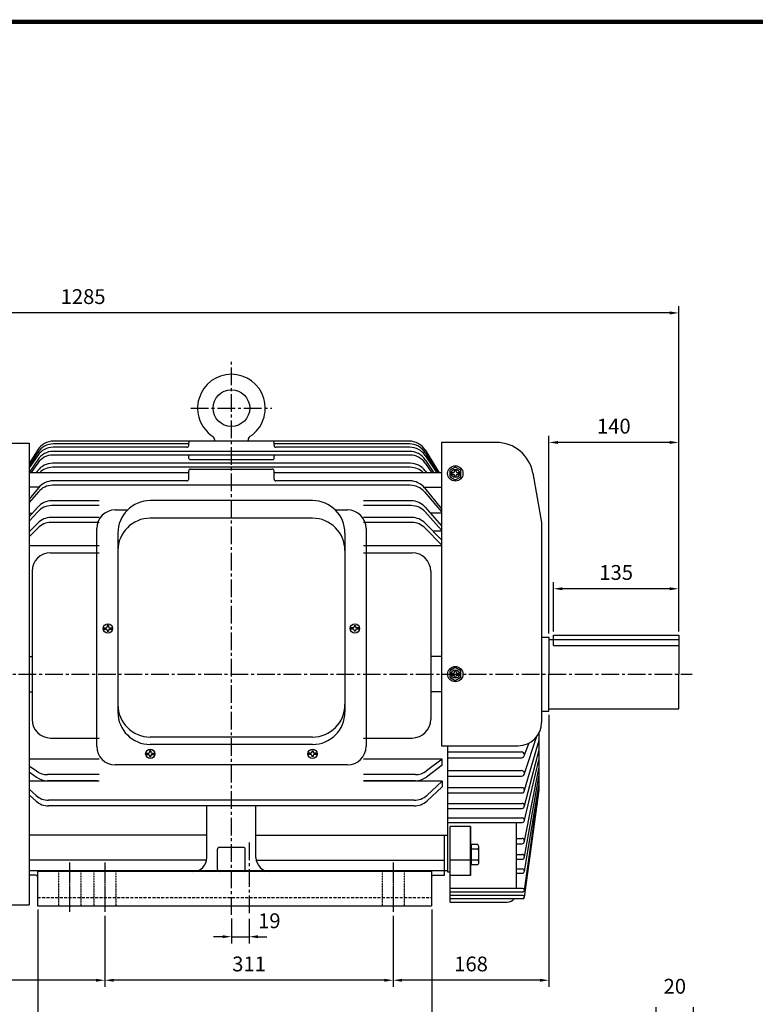
# Model space of a CAD drawing. Units: millimetres. Extents: x 4786 to 7489, y 3145 to 5021.
# Drawn here: x 5575 to 6368, y 3959 to 5021 of the extents above; entities that cross this region are included whole.
import ezdxf

# ---------------------------------------------------------------- set-up
doc = ezdxf.new("R2010")
doc.units = ezdxf.units.MM
for name, pattern in [('CENTER2', [28.575, 19.05, -3.175, 3.175, -3.175]), ('DASHED', [0.75, 0.5, -0.25]), ('DASHED2', [9.525, 6.35, -3.175])]:
    doc.linetypes.add(name, pattern=pattern)
for name, color, linetype in [('A3OUTLIN$0$BORDER', 7, 'Continuous'), ('CENTER', 1, 'CENTER2'), ('DIM', 3, 'Continuous')]:
    doc.layers.add(name, color=color, linetype=linetype)
doc.dimstyles.get("Standard").update_dxf_attribs({"dimtxt": 5, "dimasz": 3, "dimexe": 2.25, "dimexo": 1.25, "dimgap": 3, "dimtad": 1, "dimdsep": 46, "dimtxsty": 'Standard', "dimcen": -2, "dimclrd": 2, "dimclre": 2, "dimclrt": 3, "dimadec": 0, "dimazin": 0, "dimtfac": 0.6, "dimtdec": 1, "dimtmove": 0, "dimatfit": 3, "dimfxl": 0, "dimtolj": 1, "dimtzin": 0, "dimarcsym": 0})

# ---------------------------------------------------------------- blocks, each defined once
blk = doc.blocks.new('*D2')
at = {"layer": 'DEFPOINTS', "color": 0}
for p in [(6301.5, 3948.6), (6261.5, 3914.3), (6301.5, 3914.3)]:
    blk.add_point(p, dxfattribs=at)
at = {"layer": 'DIM', "color": 2, "lineweight": -2}
for p, q in [((6261.5, 3918.3), (6261.5, 3955.8)), ((6301.5, 3918.3), (6301.5, 3955.8)), ((6271.1, 3948.6), (6291.9, 3948.6))]:
    blk.add_line(p, q, dxfattribs=at)
at = {"layer": 'DIM', "color": 2}
for points in [[(6271.1, 3950.2), (6271.1, 3947), (6261.5, 3948.6)], [(6291.9, 3950.2), (6291.9, 3947), (6301.5, 3948.6)]]:
    blk.add_solid(points, dxfattribs=at)
at = {"layer": 'DIM', "color": 3, "insert": (6281.5, 3978.2), "char_height": 16, "attachment_point": 5}
blk.add_mtext('\\A1;20', dxfattribs=at)
blk = doc.blocks.new('*D6')
at = {"layer": 'DEFPOINTS', "color": 0}
for p in [(5000.7, 4704.9), (5000.7, 4374.1), (6285.7, 4357.1)]:
    blk.add_point(p, dxfattribs=at)
at = {"layer": 'DIM', "color": 2, "lineweight": -2}
for p, q in [((5000.7, 4378.1), (5000.7, 4712.1)), ((6285.7, 4361.1), (6285.7, 4712.1)), ((6276.1, 4704.9), (5010.3, 4704.9))]:
    blk.add_line(p, q, dxfattribs=at)
at = {"layer": 'DIM', "color": 2}
for points in [[(5010.3, 4706.5), (5010.3, 4703.3), (5000.7, 4704.9)], [(6276.1, 4706.5), (6276.1, 4703.3), (6285.7, 4704.9)]]:
    blk.add_solid(points, dxfattribs=at)
at = {"layer": 'DIM', "color": 3, "insert": (5643.2, 4722.5), "char_height": 16, "attachment_point": 5}
blk.add_mtext('\\A1;1285', dxfattribs=at)
blk = doc.blocks.new('*D7')
at = {"layer": 'DEFPOINTS', "color": 0}
for p in [(6145.7, 4565.1), (6285.7, 4357.1), (6145.7, 4355.1)]:
    blk.add_point(p, dxfattribs=at)
at = {"layer": 'DIM', "color": 2, "lineweight": -2}
for p, q in [((6145.7, 4359.1), (6145.7, 4572.3)), ((6285.7, 4361.1), (6285.7, 4572.3)), ((6276.1, 4565.1), (6155.3, 4565.1))]:
    blk.add_line(p, q, dxfattribs=at)
at = {"layer": 'DIM', "color": 2}
for points in [[(6155.3, 4566.7), (6155.3, 4563.5), (6145.7, 4565.1)], [(6276.1, 4566.7), (6276.1, 4563.5), (6285.7, 4565.1)]]:
    blk.add_solid(points, dxfattribs=at)
at = {"layer": 'DIM', "color": 3, "insert": (6215.7, 4582.7), "char_height": 16, "attachment_point": 5}
blk.add_mtext('\\A1;140', dxfattribs=at)
blk = doc.blocks.new('*D8')
at = {"layer": 'DEFPOINTS', "color": 0}
for p in [(6150.7, 4407.2), (6150.7, 4357.1), (6285.7, 4357.1)]:
    blk.add_point(p, dxfattribs=at)
at = {"layer": 'DIM', "color": 2, "lineweight": -2}
for p, q in [((6150.7, 4361.1), (6150.7, 4414.4)), ((6285.7, 4361.1), (6285.7, 4414.4)), ((6276.1, 4407.2), (6160.3, 4407.2))]:
    blk.add_line(p, q, dxfattribs=at)
at = {"layer": 'DIM', "color": 2}
for points in [[(6160.3, 4408.8), (6160.3, 4405.6), (6150.7, 4407.2)], [(6276.1, 4408.8), (6276.1, 4405.6), (6285.7, 4407.2)]]:
    blk.add_solid(points, dxfattribs=at)
at = {"layer": 'DIM', "color": 3, "insert": (6218.2, 4424.8), "char_height": 16, "attachment_point": 5}
blk.add_mtext('\\A1;135', dxfattribs=at)
blk = doc.blocks.new('*D9')
at = {"layer": 'DEFPOINTS', "color": 0}
for p in [(6145.7, 4275.1), (5977.7, 4058.3), (5977.7, 3984.7)]:
    blk.add_point(p, dxfattribs=at)
at = {"layer": 'DIM', "color": 2, "lineweight": -2}
for p, q in [((6145.7, 4271.1), (6145.7, 3977.5)), ((5977.7, 4054.3), (5977.7, 3977.5)), ((6136.1, 3984.7), (5987.3, 3984.7))]:
    blk.add_line(p, q, dxfattribs=at)
at = {"layer": 'DIM', "color": 2}
for points in [[(5987.3, 3986.3), (5987.3, 3983.1), (5977.7, 3984.7)], [(6136.1, 3986.3), (6136.1, 3983.1), (6145.7, 3984.7)]]:
    blk.add_solid(points, dxfattribs=at)
at = {"layer": 'DIM', "color": 3, "insert": (6061.7, 4002.3), "char_height": 16, "attachment_point": 5}
blk.add_mtext('\\A1;168', dxfattribs=at)
blk = doc.blocks.new('*D10')
at = {"layer": 'DEFPOINTS', "color": 0}
for p in [(5666.7, 4058.3), (5977.7, 4054.3), (5666.7, 3984.7)]:
    blk.add_point(p, dxfattribs=at)
at = {"layer": 'DIM', "color": 2, "lineweight": -2}
for p, q in [((5666.7, 4054.3), (5666.7, 3977.5)), ((5977.7, 4050.3), (5977.7, 3977.5)), ((5968.1, 3984.7), (5676.3, 3984.7))]:
    blk.add_line(p, q, dxfattribs=at)
at = {"layer": 'DIM', "color": 2}
for points in [[(5676.3, 3986.3), (5676.3, 3983.1), (5666.7, 3984.7)], [(5968.1, 3986.3), (5968.1, 3983.1), (5977.7, 3984.7)]]:
    blk.add_solid(points, dxfattribs=at)
at = {"layer": 'DIM', "color": 3, "insert": (5822.2, 4002.3), "char_height": 16, "attachment_point": 5}
blk.add_mtext('\\A1;311', dxfattribs=at)
blk = doc.blocks.new('*D11')
at = {"layer": 'DEFPOINTS', "color": 0}
for p in [(5000.7, 4256.1), (5666.7, 4054.3), (5000.7, 3984.7)]:
    blk.add_point(p, dxfattribs=at)
at = {"layer": 'DIM', "color": 2, "lineweight": -2}
for p, q in [((5000.7, 4252.1), (5000.7, 3977.5)), ((5666.7, 4050.3), (5666.7, 3977.5)), ((5657.1, 3984.7), (5010.3, 3984.7))]:
    blk.add_line(p, q, dxfattribs=at)
at = {"layer": 'DIM', "color": 2}
for points in [[(5010.3, 3986.3), (5010.3, 3983.1), (5000.7, 3984.7)], [(5657.1, 3986.3), (5657.1, 3983.1), (5666.7, 3984.7)]]:
    blk.add_solid(points, dxfattribs=at)
at = {"layer": 'DIM', "color": 3, "insert": (5333.7, 4002.3), "char_height": 16, "attachment_point": 5}
blk.add_mtext('\\A1;666', dxfattribs=at)
blk = doc.blocks.new('*D12')
at = {"layer": 'DEFPOINTS', "color": 0}
for p in [(5594.2, 4065.1), (6019.2, 4065.1), (5594.2, 3891.9)]:
    blk.add_point(p, dxfattribs=at)
at = {"layer": 'DIM', "color": 2, "lineweight": -2}
for p, q in [((5594.2, 4061.1), (5594.2, 3884.7)), ((6019.2, 4061.1), (6019.2, 3884.7)), ((6009.6, 3891.9), (5603.8, 3891.9))]:
    blk.add_line(p, q, dxfattribs=at)
at = {"layer": 'DIM', "color": 2}
for points in [[(5603.8, 3893.5), (5603.8, 3890.3), (5594.2, 3891.9)], [(6009.6, 3893.5), (6009.6, 3890.3), (6019.2, 3891.9)]]:
    blk.add_solid(points, dxfattribs=at)
at = {"layer": 'DIM', "color": 3, "insert": (5806.7, 3909.5), "char_height": 16, "attachment_point": 5}
blk.add_mtext('\\A1;425', dxfattribs=at)
blk = doc.blocks.new('*D23')
at = {"layer": 'DEFPOINTS', "color": 0}
for p in [(5803.2, 4055.4), (5822.2, 4055.1), (5822.2, 4031.7)]:
    blk.add_point(p, dxfattribs=at)
at = {"layer": 'DIM', "color": 2, "lineweight": -2}
for p, q in [((5803.2, 4051.4), (5803.2, 4024.5)), ((5822.2, 4051.1), (5822.2, 4024.5)), ((5793.6, 4031.7), (5784, 4031.7)), ((5803.2, 4031.7), (5822.2, 4031.7)), ((5831.8, 4031.7), (5841.4, 4031.7))]:
    blk.add_line(p, q, dxfattribs=at)
at = {"layer": 'DIM', "color": 2}
for points in [[(5793.6, 4033.3), (5793.6, 4030.1), (5803.2, 4031.7)], [(5831.8, 4033.3), (5831.8, 4030.1), (5822.2, 4031.7)]]:
    blk.add_solid(points, dxfattribs=at)
at = {"layer": 'DIM', "color": 3, "insert": (5844.1, 4048.9), "char_height": 16, "attachment_point": 5}
blk.add_mtext('\\A1;19', dxfattribs=at)

msp = doc.modelspace()

# ---------------------------------------------------------------- linework, layer by layer
for p, q in [((5354.679, 4564.172), (5585.179, 4564.172)), ((5585.179, 4564.172), (5585.179, 4066.072)), ((5755.179, 4559.91), (5610.831, 4559.91)), ((5757.179, 4563.498), (5611.204, 4563.498)), ((5995.032, 4566.55), (5611.326, 4566.55)), ((5757.179, 4561.91), (5757.179, 4564.55)), ((5785.179, 4566.55), (5785.179, 4567.506)), ((5821.179, 4566.55), (5785.179, 4566.55)), ((5821.179, 4566.55), (5821.179, 4567.506)), ((5849.179, 4561.91), (5849.179, 4564.55)), ((5995.154, 4563.498), (5849.179, 4563.498)), ((5995.526, 4559.91), (5851.179, 4559.91)), ((6029.679, 4565.122), (6029.679, 4237.867)), ((6088.863, 4565.122), (6029.679, 4565.122)), ((5594.303, 4557.047), (5585.179, 4542.252)), ((5594.229, 4554.336), (5585.179, 4540.688)), ((5594.279, 4554.154), (5585.179, 4539.701)), ((5594.22, 4551.048), (5585.179, 4537.565)), ((5995.713, 4551.448), (5610.645, 4551.448)), ((5995.414, 4555.44), (5610.944, 4555.44)), ((5757.179, 4547.785), (5757.179, 4550.448)), ((5849.179, 4547.785), (5849.179, 4550.448)), ((6012.055, 4557.047), (6027.374, 4532.207)), ((6012.079, 4554.154), (6025.898, 4532.207)), ((6012.128, 4554.336), (6026.803, 4532.207)), ((6012.137, 4551.048), (6024.772, 4532.207)), ((5594.236, 4546.433), (5585.179, 4532.667)), ((5594.198, 4542.828), (5586.849, 4532.207)), ((5996.042, 4542.642), (5610.316, 4542.642)), ((5996.031, 4538.255), (5610.327, 4538.255)), ((5758.179, 4546.785), (5848.179, 4546.785)), ((6012.122, 4546.433), (6021.481, 4532.207)), ((6012.16, 4542.828), (6019.508, 4532.207)), ((5757.179, 4532.207), (5585.179, 4532.207)), ((5594.17, 4534.445), (5592.534, 4532.207)), ((5757.179, 4525.637), (5757.179, 4534.397)), ((5759.179, 4536.397), (5847.179, 4536.397)), ((5849.179, 4525.637), (5849.179, 4534.397)), ((6029.679, 4532.207), (5849.179, 4532.207)), ((6012.188, 4534.445), (6013.824, 4532.207)), ((6128.255, 4532.068), (6137.679, 4478.622)), ((5595.556, 4516.847), (5585.179, 4516.847)), ((5594.967, 4516.146), (5585.179, 4503.935)), ((5996.094, 4518.849), (5610.264, 4518.849)), ((5755.179, 4523.637), (5610.573, 4523.637)), ((5995.785, 4523.637), (5851.179, 4523.637)), ((6010.802, 4516.847), (6029.679, 4516.847)), ((6011.39, 4516.146), (6029.679, 4493.331)), ((5594.979, 4511.748), (5585.179, 4500.136)), ((6011.378, 4511.748), (6029.679, 4490.064)), ((5594.187, 4495.25), (5585.179, 4484.964)), ((5660.679, 4496.953), (5609.168, 4496.953)), ((5660.679, 4502.074), (5609.233, 4502.074)), ((5890.679, 4502.35), (5715.679, 4502.35)), ((5997.125, 4502.074), (5945.679, 4502.074)), ((5997.19, 4496.953), (5945.679, 4496.953)), ((6012.171, 4495.25), (6029.679, 4475.258)), ((5594.193, 4490.21), (5585.179, 4480.028)), ((5585.179, 4488.879), (5588.607, 4488.879)), ((5677.929, 4492.333), (5691.166, 4492.333)), ((5915.191, 4492.333), (5928.429, 4492.333)), ((6012.165, 4490.21), (6029.679, 4470.426)), ((6029.679, 4488.879), (6017.75, 4488.879)), ((5594.279, 4478.054), (5585.179, 4468.752)), ((5660.679, 4478.73), (5608.574, 4478.73)), ((5660.679, 4484.067), (5608.575, 4484.067)), ((5890.679, 4483.35), (5715.679, 4483.35)), ((5997.782, 4484.067), (5945.679, 4484.067)), ((5997.783, 4478.73), (5945.679, 4478.73)), ((6012.079, 4478.054), (6029.679, 4460.063)), ((6137.679, 4478.622), (6137.679, 4262.867)), ((5594.279, 4472.718), (5585.179, 4463.417)), ((5585.179, 4469.296), (5585.711, 4469.296)), ((5657.929, 4237.164), (5657.929, 4472.333)), ((5680.679, 4467.35), (5680.679, 4274.164)), ((5925.679, 4467.35), (5925.679, 4274.164)), ((5948.429, 4472.333), (5948.429, 4237.164)), ((6012.079, 4472.718), (6029.679, 4454.73)), ((6029.679, 4469.296), (6020.646, 4469.296)), ((5660.679, 4453.708), (5585.179, 4453.708)), ((6029.679, 4453.708), (5945.679, 4453.708)), ((5608.179, 4446.122), (5660.679, 4446.122)), ((5945.679, 4446.122), (5998.179, 4446.122)), ((5588.179, 4426.122), (5588.179, 4266.122)), ((6018.179, 4426.122), (6018.179, 4266.122)), ((6150.679, 4357.122), (6285.679, 4357.122)), ((6150.679, 4352.622), (6150.679, 4357.122)), ((6285.679, 4357.122), (6285.679, 4315.122)), ((6137.679, 4355.122), (6145.679, 4355.122)), ((6145.679, 4355.122), (6145.679, 4315.122)), ((6145.679, 4352.622), (6285.679, 4352.622)), ((5585.179, 4334.122), (5588.179, 4334.122)), ((6029.679, 4334.122), (6018.179, 4334.122)), ((6145.679, 4275.122), (6145.679, 4315.122)), ((6285.679, 4277.622), (6285.679, 4315.122)), ((5585.179, 4296.122), (5588.179, 4296.122)), ((6029.679, 4296.122), (6018.179, 4296.122)), ((6137.679, 4275.122), (6145.679, 4275.122)), ((6145.679, 4277.622), (6285.679, 4277.622)), ((6135.179, 4189.68), (6135.179, 4251.97)), ((5608.179, 4246.122), (5660.679, 4246.122)), ((5890.679, 4247.164), (5715.679, 4247.164)), ((5945.679, 4246.122), (5998.179, 4246.122)), ((6119.294, 4207.994), (6132.773, 4247.994)), ((6119.294, 4189.782), (6135.179, 4243.922)), ((6119.294, 4227.974), (6124.477, 4240.827)), ((5890.679, 4239.164), (5715.679, 4239.164)), ((6029.679, 4237.867), (6112.679, 4237.867)), ((6036.179, 4237.867), (6036.179, 4103.122)), ((6036.179, 4231.215), (6116.053, 4231.215)), ((6119.294, 4172.869), (6135.179, 4233.448)), ((5660.679, 4223.288), (5585.179, 4223.288)), ((6030.679, 4223.288), (5945.679, 4223.288)), ((6030.679, 4223.288), (6013.479, 4210.567)), ((6030.679, 4216.693), (6030.679, 4223.288)), ((6036.179, 4224.733), (6116.053, 4224.733)), ((6119.294, 4157.572), (6135.179, 4223.821)), ((5585.179, 4216.262), (5592.879, 4210.567)), ((5585.179, 4209.667), (5592.879, 4203.972)), ((5928.429, 4217.164), (5677.929, 4217.164)), ((6030.679, 4216.693), (6013.479, 4203.972)), ((6036.179, 4211.065), (6116.223, 4211.065)), ((6119.294, 4134.862), (6135.179, 4214.501)), ((5660.679, 4199.65), (5585.179, 4199.65)), ((5660.679, 4206.647), (5604.771, 4206.647)), ((5658.872, 4200.052), (5604.771, 4200.052)), ((6001.586, 4206.647), (5945.679, 4206.647)), ((6001.586, 4200.052), (5945.679, 4200.052)), ((6030.679, 4199.65), (5945.679, 4199.65)), ((6030.679, 4199.65), (6013.922, 4184.208)), ((6030.679, 4199.65), (6030.679, 4193.532)), ((6036.179, 4204.923), (6116.223, 4204.923)), ((6119.294, 4117.948), (6135.179, 4206.063)), ((5585.179, 4190.895), (5592.436, 4184.208)), ((6030.679, 4193.532), (6013.922, 4178.09)), ((6036.179, 4192.656), (6116.42, 4192.656)), ((6036.179, 4186.908), (6116.42, 4186.908)), ((6119.294, 4102.508), (6135.179, 4196.57)), ((6119.294, 4081.872), (6135.179, 4194.116)), ((6119.294, 4074.475), (6135.179, 4189.68)), ((5585.179, 4184.777), (5592.436, 4178.09)), ((6000.369, 4178.915), (5605.989, 4178.915)), ((6000.369, 4172.797), (5605.989, 4172.797)), ((5776.679, 4117.122), (5776.679, 4172.797)), ((5829.679, 4117.122), (5829.679, 4172.797)), ((6036.179, 4175.516), (6116.646, 4175.516)), ((6036.179, 4170.222), (6116.646, 4170.222)), ((6036.179, 4159.822), (6116.901, 4159.822)), ((6036.179, 4155.036), (6116.901, 4155.036)), ((6110.179, 4155.036), (6110.179, 4083.856)), ((6061.179, 4150.734), (6039.179, 4150.734)), ((6039.179, 4069.122), (6039.179, 4150.734)), ((6061.179, 4097.622), (6061.179, 4150.734)), ((6061.179, 4150.734), (6061.179, 4097.622)), ((5776.679, 4141.364), (5585.179, 4141.364)), ((5829.679, 4141.364), (6036.179, 4141.364)), ((6033.179, 4098.023), (6033.179, 4141.364)), ((6110.179, 4137.736), (6116.42, 4137.736)), ((5788.179, 4104.122), (5788.179, 4126.122)), ((5816.179, 4128.122), (5790.179, 4128.122)), ((5818.179, 4104.122), (5818.179, 4126.122)), ((6110.179, 4131.988), (6116.42, 4131.988)), ((5776.679, 4114.267), (5585.179, 4114.267)), ((5829.679, 4114.267), (6033.179, 4114.267)), ((6061.179, 4114.313), (6039.179, 4114.313)), ((6110.179, 4120.596), (6116.646, 4120.596)), ((6110.179, 4115.301), (6116.646, 4115.301)), ((5585.179, 4103.122), (6036.179, 4103.122)), ((6019.179, 4102.122), (5594.179, 4102.122)), ((5594.179, 4102.122), (5594.179, 4065.122)), ((5816.179, 4102.122), (5790.179, 4102.122)), ((6019.179, 4102.122), (6019.179, 4065.122)), ((6036.179, 4109.947), (6036.179, 4101.622)), ((6036.179, 4101.622), (6039.179, 4101.622)), ((6110.179, 4104.901), (6116.901, 4104.901)), ((5592.179, 4098.023), (5585.179, 4098.023)), ((6021.179, 4098.023), (6033.179, 4098.023)), ((6061.179, 4097.622), (6039.179, 4097.622)), ((6110.179, 4100.115), (6116.901, 4100.115)), ((6117.31, 4083.856), (6039.179, 4083.856)), ((6117.31, 4079.889), (6039.179, 4079.889)), ((6117.522, 4076.247), (6039.179, 4076.247)), ((6117.522, 4072.703), (6039.179, 4072.703)), ((5354.679, 4066.072), (5585.179, 4066.072)), ((5594.179, 4065.122), (6019.179, 4065.122)), ((6039.179, 4069.122), (6100.679, 4069.122))]:
    msp.add_line(p, q)
at = {"color": 3}
for p, q in [((6041.179, 4530.628), (6041.179, 4532.628)), ((6041.179, 4532.628), (6042.679, 4532.628)), ((6041.179, 4530.628), (6042.679, 4530.628)), ((6043.679, 4535.128), (6045.679, 4535.128)), ((6043.679, 4533.628), (6043.679, 4535.128)), ((6043.679, 4528.128), (6043.679, 4529.628)), ((6043.679, 4528.128), (6045.679, 4528.128)), ((6045.679, 4533.628), (6045.679, 4535.128)), ((6045.679, 4528.128), (6045.679, 4529.628)), ((6046.679, 4532.628), (6048.179, 4532.628)), ((6046.679, 4530.628), (6048.179, 4530.628)), ((6048.179, 4530.628), (6048.179, 4532.628)), ((5670.679, 4367.411), (5669.179, 4367.411)), ((5669.179, 4367.411), (5669.179, 4366.161)), ((5670.679, 4367.411), (5670.679, 4366.161)), ((5935.679, 4367.411), (5935.679, 4366.161)), ((5935.679, 4367.411), (5937.179, 4367.411)), ((5937.179, 4367.411), (5937.179, 4366.161)), ((5664.985, 4365.161), (5668.179, 4365.161)), ((5664.985, 4363.661), (5668.179, 4363.661)), ((5669.179, 4362.661), (5669.179, 4361.411)), ((5669.179, 4361.411), (5670.679, 4361.411)), ((5670.679, 4362.661), (5670.679, 4361.411)), ((5671.679, 4365.161), (5674.872, 4365.161)), ((5671.679, 4363.661), (5674.872, 4363.661)), ((5934.679, 4365.161), (5931.485, 4365.161)), ((5934.679, 4363.661), (5931.485, 4363.661)), ((5935.679, 4362.661), (5935.679, 4361.411)), ((5937.179, 4361.411), (5935.679, 4361.411)), ((5937.179, 4362.661), (5937.179, 4361.411)), ((5941.372, 4365.161), (5938.179, 4365.161)), ((5941.372, 4363.661), (5938.179, 4363.661)), ((6041.179, 4314.122), (6041.179, 4316.122)), ((6041.179, 4316.122), (6042.679, 4316.122)), ((6043.679, 4318.622), (6045.679, 4318.622)), ((6043.679, 4317.122), (6043.679, 4318.622)), ((6045.679, 4317.122), (6045.679, 4318.622)), ((6046.679, 4316.122), (6048.179, 4316.122)), ((6048.179, 4314.122), (6048.179, 4316.122)), ((6041.179, 4314.122), (6042.679, 4314.122)), ((6043.679, 4311.622), (6043.679, 4313.122)), ((6043.679, 4311.622), (6045.679, 4311.622)), ((6045.679, 4311.622), (6045.679, 4313.122)), ((6046.679, 4314.122), (6048.179, 4314.122)), ((5710.735, 4229.914), (5713.929, 4229.914)), ((5716.429, 4232.164), (5714.929, 4232.164)), ((5714.929, 4232.164), (5714.929, 4230.914)), ((5716.429, 4232.164), (5716.429, 4230.914)), ((5717.429, 4229.914), (5720.622, 4229.914)), ((5888.929, 4229.914), (5885.735, 4229.914)), ((5889.929, 4232.164), (5889.929, 4230.914)), ((5889.929, 4232.164), (5891.429, 4232.164)), ((5891.429, 4232.164), (5891.429, 4230.914)), ((5895.622, 4229.914), (5892.429, 4229.914)), ((5710.735, 4228.414), (5713.929, 4228.414)), ((5714.929, 4227.414), (5714.929, 4226.164)), ((5714.929, 4226.164), (5716.429, 4226.164)), ((5716.429, 4227.414), (5716.429, 4226.164)), ((5717.429, 4228.414), (5720.622, 4228.414)), ((5888.929, 4228.414), (5885.735, 4228.414)), ((5889.929, 4227.414), (5889.929, 4226.164)), ((5891.429, 4226.164), (5889.929, 4226.164)), ((5891.429, 4227.414), (5891.429, 4226.164)), ((5895.622, 4228.414), (5892.429, 4228.414)), ((6061.179, 4110.627), (6061.179, 4129.905)), ((6062.179, 4129.905), (6061.179, 4129.905)), ((6062.179, 4109.316), (6062.179, 4131.216)), ((6069.024, 4131.216), (6062.179, 4131.216)), ((6068.764, 4126.266), (6062.179, 4126.266)), ((6070.179, 4129.216), (6069.024, 4131.216)), ((6070.179, 4111.316), (6070.179, 4129.216)), ((6068.764, 4114.266), (6062.179, 4114.266)), ((6062.179, 4110.627), (6061.179, 4110.627)), ((6069.024, 4109.316), (6062.179, 4109.316)), ((6070.179, 4111.316), (6069.024, 4109.316))]:
    msp.add_line(p, q, dxfattribs=at)
at = {"color": 3, "linetype": 'DASHED'}
for q in [(6150.679, 4352.622), (6285.679, 4346.122)]:
    msp.add_line((6150.679, 4346.122), q, dxfattribs=at)
at = {"color": 3, "linetype": 'DASHED', "ltscale": 0.1}
for p, q in [((5616.679, 4102.122), (5616.679, 4065.122)), ((5640.679, 4102.122), (5640.679, 4065.122)), ((5654.679, 4102.122), (5654.679, 4065.122)), ((5678.679, 4102.122), (5678.679, 4065.122)), ((5965.679, 4102.122), (5965.679, 4065.122)), ((5989.679, 4102.122), (5989.679, 4065.122))]:
    msp.add_line(p, q, dxfattribs=at)
at = {"color": 3, "linetype": 'DASHED2', "ltscale": 0.5}
msp.add_line((5594.179, 4074.122), (6019.179, 4074.122), dxfattribs=at)
at = {"color": 3}
for points in [[(6038.679, 4528.164), (6044.679, 4524.7), (6050.679, 4528.164), (6050.679, 4535.092), (6044.679, 4538.556), (6038.679, 4535.092)], [(6038.679, 4311.658), (6044.679, 4308.194), (6050.679, 4311.658), (6050.679, 4318.586), (6044.679, 4322.05), (6038.679, 4318.586)]]:
    msp.add_lwpolyline(points, close=True, dxfattribs=at)
msp.add_circle((5803.179, 4602.122), 19.75)
for centre, radius in [((6044.679, 4531.628), 8.25), ((6044.679, 4531.628), 4.5), ((5669.929, 4364.411), 5), ((5936.429, 4364.411), 5), ((6044.679, 4315.122), 8.25), ((6044.679, 4315.122), 4.5), ((5715.679, 4229.164), 5), ((5890.679, 4229.164), 5)]:
    msp.add_circle(centre, radius, dxfattribs=at)
for centre, radius, start, end in [((5803.179, 4602.122), 36.5, 303.656791, 236.343209), ((5780.051, 4567.51), 5.128, 359.952631, 55.574532), ((5826.307, 4567.51), 5.128, 124.425468, 180.047369), ((5610.831, 4539.91), 20, 90, 146.155631), ((5611.204, 4543.498), 20, 90, 147.803202), ((5611.326, 4546.55), 20, 90, 148.33899), ((5755.179, 4561.91), 2, 270, 0), ((5759.179, 4564.55), 2, 90, 180), ((5847.179, 4564.55), 2, 0, 90), ((5851.179, 4561.91), 2, 180, 270), ((5995.032, 4546.55), 20, 31.66101, 90), ((5995.154, 4543.498), 20, 32.196798, 90), ((5995.526, 4539.91), 20, 33.844369, 90), ((5995.46, 4543.282), 20, 33.550547, 55.439096), ((6088.863, 4525.122), 40, 10, 90), ((5610.645, 4531.448), 20, 90, 145.320233), ((5610.944, 4535.44), 20, 90, 146.657529), ((5756.179, 4550.448), 1, 0, 90), ((5850.179, 4550.448), 1, 90, 180), ((5995.414, 4535.44), 20, 33.342471, 90), ((5995.713, 4531.448), 20, 34.679767, 90), ((5610.316, 4522.642), 20, 90, 143.831087), ((5610.327, 4518.255), 20, 90, 135.767187), ((5758.179, 4547.785), 1, 180, 270), ((5848.179, 4547.785), 1, 270, 0), ((5996.031, 4518.255), 20, 44.232813, 90), ((5996.042, 4522.642), 20, 36.168913, 90), ((5759.179, 4534.397), 2, 90, 180), ((5847.179, 4534.397), 2, 0, 90), ((5610.573, 4503.637), 20, 90, 141.284796), ((5610.264, 4498.849), 20, 90, 139.836361), ((5755.179, 4525.637), 2, 270, 0), ((5851.179, 4525.637), 2, 180, 270), ((5995.785, 4503.637), 20, 38.715204, 90), ((5996.094, 4498.849), 20, 40.163639, 90), ((5609.233, 4482.074), 20, 90, 138.789997), ((5609.168, 4476.953), 20, 90, 138.483636), ((5715.679, 4467.35), 35, 90, 180), ((5890.679, 4467.35), 35, 0, 90), ((5997.125, 4482.074), 20, 41.210003, 90), ((5997.19, 4476.953), 20, 41.516364, 90), ((5677.929, 4472.333), 20, 90, 180), ((5928.429, 4472.333), 20, 0, 90), ((5608.575, 4464.067), 20, 90, 135.628553), ((5608.574, 4458.73), 20, 90, 135.623176), ((5715.679, 4448.35), 35, 90, 180), ((5890.679, 4448.35), 35, 0, 90), ((5997.782, 4464.067), 20, 44.371447, 90), ((5997.783, 4458.73), 20, 44.376824, 90), ((5608.179, 4426.122), 20, 90, 180), ((5998.179, 4426.122), 20, 0, 90), ((5715.679, 4282.164), 35, 180, 270), ((5715.679, 4274.164), 35, 180, 270), ((5890.679, 4282.164), 35, 270, 0), ((5890.679, 4274.164), 35, 270, 0), ((5608.179, 4266.122), 20, 180, 270), ((5998.179, 4266.122), 20, 270, 0), ((6112.679, 4262.867), 25, 270, 0), ((5677.929, 4237.164), 20, 180, 270), ((5928.429, 4237.164), 20, 270, 0), ((6116.053, 4227.974), 3.241, 270, 90), ((5604.771, 4226.647), 20, 233.512753, 270), ((6001.586, 4226.647), 20, 270, 306.487247), ((6116.223, 4207.994), 3.071, 270, 90), ((5604.771, 4220.052), 20, 233.512753, 270), ((6001.586, 4220.052), 20, 270, 306.487247), ((6116.42, 4189.782), 2.874, 270, 90), ((5605.989, 4198.915), 20, 227.338055, 270), ((5605.989, 4192.797), 20, 227.338055, 270), ((6000.369, 4198.915), 20, 270, 312.661945), ((6000.369, 4192.797), 20, 270, 312.661945), ((6116.646, 4172.869), 2.647, 270, 90), ((6116.901, 4157.429), 2.393, 270, 90), ((6116.42, 4134.862), 2.874, 270, 90), ((5790.179, 4126.122), 2, 90, 180), ((5816.179, 4126.122), 2, 0, 90), ((5761.679, 4117.122), 15, 270, 0), ((5844.679, 4117.122), 15, 180, 270), ((6116.646, 4117.948), 2.647, 270, 90), ((5790.179, 4104.122), 2, 180, 270), ((5816.179, 4104.122), 2, 270, 0), ((6116.901, 4102.508), 2.393, 270, 90), ((5592.179, 4096.023), 2, 0, 90), ((6021.179, 4096.023), 2, 90, 180), ((6117.31, 4081.872), 1.983, 270, 90), ((6100.679, 4079.122), 10, 270, 320.067739), ((6117.522, 4074.475), 1.772, 270, 90)]:
    msp.add_arc(centre, radius, start, end)
for centre, radius, start, end in [((6042.679, 4533.628), 1, 270, 0), ((6042.679, 4529.628), 1, 0, 90), ((6046.679, 4533.628), 1, 180, 270), ((6046.679, 4529.628), 1, 90, 180), ((5668.179, 4366.161), 1, 270, 0), ((5668.179, 4362.661), 1, 0, 90), ((5671.679, 4366.161), 1, 180, 270), ((5671.679, 4362.661), 1, 90, 180), ((5934.679, 4366.161), 1, 270, 0), ((5934.679, 4362.661), 1, 0, 90), ((5938.179, 4366.161), 1, 180, 270), ((5938.179, 4362.661), 1, 90, 180), ((6042.679, 4317.122), 1, 270, 0), ((6046.679, 4317.122), 1, 180, 270), ((6042.679, 4313.122), 1, 0, 90), ((6046.679, 4313.122), 1, 90, 180), ((5713.929, 4230.914), 1, 270, 0), ((5717.429, 4230.914), 1, 180, 270), ((5888.929, 4230.914), 1, 270, 0), ((5892.429, 4230.914), 1, 180, 270), ((5713.929, 4227.414), 1, 0, 90), ((5717.429, 4227.414), 1, 90, 180), ((5888.929, 4227.414), 1, 0, 90), ((5892.429, 4227.414), 1, 90, 180), ((6068.03, 4128.285), 2.149, 289.981196, 0.00872), ((6068.03, 4124.247), 2.149, 359.99128, 70.018804), ((6068.03, 4116.285), 2.149, 289.981196, 0.00872), ((6068.03, 4112.247), 2.149, 359.99128, 70.018804)]:
    msp.add_arc(centre, radius, start, end, dxfattribs=at)
at = {"layer": 'A3OUTLIN$0$BORDER', "const_width": 4.782}
msp.add_lwpolyline([(7486.859, 3147.03), (7486.859, 5018.95), (4788.288, 5018.95), (4788.288, 3147.03)], close=True, dxfattribs=at)
at = {"layer": 'CENTER'}
for p, q in [((5803.179, 4055.35), (5803.179, 4652.776)), ((5759.538, 4602.122), (5846.835, 4602.122)), ((5516.502, 4315.122), (6300.309, 4315.122)), ((5803.179, 4055.35), (5803.179, 4219.849)), ((5822.179, 4133.205), (5822.179, 4055.087))]:
    msp.add_line(p, q, dxfattribs=at)
at = {"layer": 'CENTER', "ltscale": 0.1}
for p, q in [((5628.679, 4111.862), (5628.679, 4058.324)), ((5666.679, 4111.862), (5666.679, 4058.324)), ((5977.679, 4111.862), (5977.679, 4058.324))]:
    msp.add_line(p, q, dxfattribs=at)
at = {"layer": 'DEFPOINTS', "color": 0, "linetype": 'ByBlock'}
for p in [(5585.179, 4263.892), (6029.679, 4263.892)]:
    msp.add_point(p, dxfattribs=at)

# ---------------------------------------------------------------- dimensions: what is measured, and where the dimension line sits
at = {"layer": 'DIM'}
for base, p1, p2, picture, middle in [((5000.679, 4704.941), (6285.679, 4357.122), (5000.679, 4374.122), '*D6', (5643.179, 4722.541)), ((6145.679, 4565.122), (6285.679, 4357.122), (6145.679, 4355.122), '*D7', (6215.679, 4582.722)), ((6150.679, 4407.227), (6285.679, 4357.122), (6150.679, 4357.122), '*D8', (6218.179, 4424.827)), ((5977.679, 3984.714), (6145.679, 4275.122), (5977.679, 4058.324), '*D9', (6061.679, 4002.314)), ((5000.679, 3984.714), (5666.679, 4054.324), (5000.679, 4256.122), '*D11', (5333.679, 4002.314)), ((5594.179, 3891.864), (6019.179, 4065.122), (5594.179, 4065.122), '*D12', (5806.679, 3909.464)), ((5666.679, 3984.714), (5977.679, 4054.324), (5666.679, 4058.324), '*D10', (5822.179, 4002.314))]:
    dim = msp.add_linear_dim(base=base, p1=p1, p2=p2, dimstyle='Standard', override={"dimscale": 3.2, "dimdec": 1, "dimtmove": 2}, dxfattribs=at)
    dim.commit()
    dim.dimension.update_dxf_attribs({"geometry": picture, "text_midpoint": middle})
dim = msp.add_linear_dim(base=(5822.179, 4031.652), p1=(5803.179, 4055.35), p2=(5822.179, 4055.087), dimstyle='Standard', override={"dimscale": 3.2, "dimdec": 1, "dimtmove": 2}, dxfattribs=at)
dim.commit()
dim.dimension.update_dxf_attribs({"geometry": '*D23', "text_midpoint": (5844.073, 4048.949), "dimtype": 160})
dim = msp.add_linear_dim(base=(6301.522, 3948.584), p1=(6261.522, 3914.324), p2=(6301.522, 3914.324), text='20', dimstyle='Standard', override={"dimscale": 3.2, "dimdec": 1, "dimtmove": 2}, dxfattribs=at)
dim.commit()
dim.dimension.update_dxf_attribs({"geometry": '*D2', "text_midpoint": (6281.522, 3978.184)})

doc.saveas('drawing.dxf')
